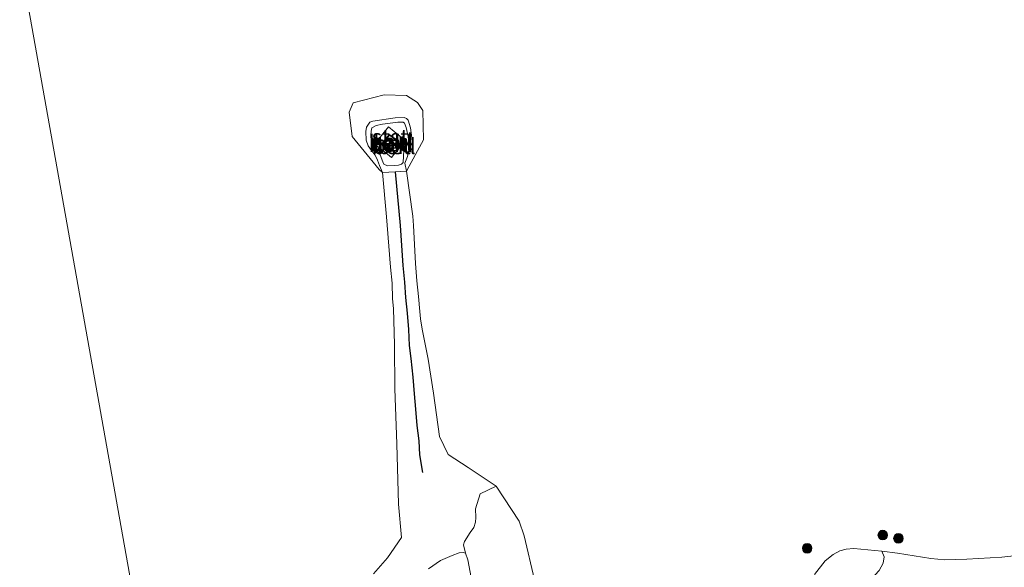
# Model space of a CAD drawing. Units: metres. Extents: x 139998 to 150003, y 418748 to 425003.
# Drawn here: x 143334 to 143488, y 424468 to 424553 of the extents above; entities that cross this region are included whole.
import ezdxf
from ezdxf.enums import TextEntityAlignment as Align

# ---------------------------------------------------------------- set-up
doc = ezdxf.new("R2010")
doc.units = ezdxf.units.M
doc.layers.get('0').update_dxf_attribs({"lineweight": 25})
for name, color, linetype, lineweight in [('B-ME-GR-BOOM-S-B1', 93, 'Continuous', 18), ('B-ME-GW-KRUINLIJN-L-B1', 93, 'Continuous', 18), ('B-ME-IE-GRASLAND-GV-B6', 93, 'Continuous', 18), ('B-ME-IE-HULPGEOMETRIE-L-B1', 53, 'Continuous', 18), ('B-ME-KG-KADASTRAAL-DAKRAND-L-B1', 13, 'Continuous', 18), ('B-ME-OB-BEKLEDING-GV-B6', 253, 'Continuous', 18), ('B-ME-OB-WATERLIJN-L-B1', 133, 'OB-WATERLIJN', 18), ('B-ME-OG-WATER-GV-B6', 153, 'Continuous', 18), ('B-ME-VH-VERH_SOORT-BETON-OVERIG-GV-B6', 8, 'IE-TERREINAFSCHEIDING-NATUURLIJK-HOUTWAL', 18)]:
    doc.layers.add(name, color=color, linetype=linetype, lineweight=lineweight)
doc.layers.add('B-ME-IE-MEUBILAIR_WEGMEUBILAIR-LICHTOPSTAND-GV-B6', color=10, linetype='Continuous')
doc.layers.add('B-ME-VV-KRIBBEN-L-B1', color=10, linetype='Continuous')
doc.styles.add('NLCS-ISO', font='NLCS-ISO.TTF')
doc.linetypes.add('IE-TERREINAFSCHEIDING-NATUURLIJK-HOUTWAL', pattern='A,7,-1.5,[67,NLCS.SHX,S=0.75,R=45,X=0,Y=0],-1.5,7,-1.5,[70,NLCS.SHX,S=0.75,R=0,X=0,Y=0],-1.5', length=20)
doc.linetypes.add('OB-WATERLIJN', pattern='A,10,[32,NLCS.SHX,S=2,R=0,X=0,Y=0],-12', length=22)

# ---------------------------------------------------------------- blocks, each defined once
blk = doc.blocks.new('boom')
h = blk.add_hatch(color=256)
edge = h.paths.add_edge_path()
edge.add_arc((0, 0), 0.75, 0, 360)
blk.add_circle((0, 0), 0.75)

msp = doc.modelspace()

# ---------------------------------------------------------------- linework, layer by layer
at = {"layer": 'B-ME-GW-KRUINLIJN-L-B1'}
msp.add_polyline3d([(143397.727, 424467.3882, 4.4196), (143399.5771, 424468.6514, 4.491), (143401.434, 424469.4852, 4.4406), (143402.4969, 424469.8789, 4.4028), (143403.1555, 424469.9534, 4.4532), (143403.4864, 424469.8166, 4.47), (143403.8564, 424468.7643, 4.5414), (143404.4043, 424465.9897, 4.7304)], dxfattribs=at)
at = {"layer": 'B-ME-IE-GRASLAND-GV-B6'}
for points in [[(143490.084, 424463.756, 4.038), (143483.426, 424462.189, 4.239), (143478.058, 424462.625, 4.264), (143473.4504, 424463.0684, 4.194), (143471.771, 424463.23, 4.206), (143468.302, 424464.294, 4.168), (143465.774, 424464.167, 4.189), (143464.34, 424463.132, 4.268), (143464.6117, 424463.73, 4.151), (143466.9155, 424465.7703, 3.8105), (143467.7385, 424466.4234, 3.5259), (143468.3837, 424467.1128, 3.3636), (143468.9801, 424468.2406, 3.0151), (143469.1553, 424469.2617, 2.7651), (143468.806, 424470.1413, 2.037), (143471.257, 424469.8396, 2.037), (143476.4988, 424468.9797, 2.037), (143478.6551, 424468.7814, 2.037), (143482.0955, 424468.8702, 2.037), (143487.5969, 424469.1823, 2.037), (143490.9083, 424469.5752, 2.037)], [(143397.727, 424467.3882, 4.4196), (143399.5771, 424468.6514, 4.491), (143401.434, 424469.4852, 4.4406), (143402.4969, 424469.8789, 4.4028), (143403.1555, 424469.9534, 4.4532), (143403.4864, 424469.8166, 4.47)], [(143403.4864, 424469.8166, 4.47), (143403.8564, 424468.7643, 4.5414), (143404.4043, 424465.9897, 4.7304)]]:
    msp.add_polyline3d(points, dxfattribs=at)
at = {"layer": 'B-ME-IE-HULPGEOMETRIE-L-B1'}
msp.add_polyline3d([(143373.964, 424363.734, 2.037), (143366.874, 424404.257, 2.037), (143365.0063, 424407.9784, 4.6642), (143364.6547, 424408.679, 5.1588), (143363.293, 424411.381, 5.318), (143362.636, 424414.162, 4.672), (143360.314, 424423.991, 3.527), (143356.32, 424435.818, 2.037), (143271.22, 424911.992, 2.037), (143269.893, 424918.213, 3.427), (143267.266, 424933.752, 4.122), (143263.383, 424953.027, 4.959), (143258.547, 424985.326, 4.81), (143257.556, 424991.186, 4.598), (143256.0659, 425000, 4.5997)], dxfattribs=at)
at = {"layer": 'B-ME-IE-MEUBILAIR_WEGMEUBILAIR-LICHTOPSTAND-GV-B6'}
msp.add_polyline3d([(143392.837, 424534.378, 2.651), (143391.814, 424533.102, 2.651), (143390.555, 424534.111, 2.651), (143391.578, 424535.387, 2.651), (143392.837, 424534.378, 2.651)], dxfattribs=at)
at = {"layer": 'B-ME-KG-KADASTRAAL-DAKRAND-L-B1'}
msp.add_polyline3d([(143392.766, 424534.37, 4.465), (143391.807, 424533.173, 4.497), (143390.626, 424534.119, 4.485), (143391.585, 424535.316, 4.453), (143392.766, 424534.37, 4.465)], dxfattribs=at)
at = {"layer": 'B-ME-OB-BEKLEDING-GV-B6'}
for points in [[(143390.4748, 424529.4627, 2.1734), (143389.9576, 424529.9395, 2.2299), (143385.719, 424535.096, 2.037), (143385.243, 424538.922, 2.037), (143385.917, 424540.368, 2.037), (143390.772, 424541.65, 2.037), (143394.235, 424541.54, 2.037), (143395.957, 424540.398, 2.037), (143396.796, 424539.187, 2.037), (143396.898, 424534.584, 2.037), (143394.6707, 424530.4275, 2.0763), (143394.257, 424529.6888, 2.1324), (143394.0078, 424530.9092, 2.5901), (143394.405, 424531.9801, 2.037), (143394.6801, 424533.1513, 2.037), (143394.9966, 424533.8583, 2.037), (143395.1338, 424534.2, 2.037), (143395.115, 424534.8927, 2.037), (143394.8746, 424536.4645, 2.037), (143394.5313, 424537.6527, 2.037), (143394.2809, 424537.9345, 2.037), (143393.8855, 424538.0585, 2.037), (143392.4794, 424537.9985, 2.037), (143389.0001, 424537.5142, 2.037), (143388.5085, 424537.3523, 2.037), (143387.9572, 424536.5594, 2.037), (143387.8669, 424535.8838, 2.037), (143387.9349, 424534.543, 2.037), (143388.245, 424533.6244, 2.037), (143388.7619, 424532.9139, 2.037), (143389.3259, 424532.1643, 2.037), (143389.7057, 424531.3895, 2.037), (143390.0126, 424530.5465, 2.037), (143390.4748, 424529.4627, 2.1734)], [(143390.4748, 424529.4627, 2.1734), (143390.0126, 424530.5465, 2.037), (143389.7057, 424531.3895, 2.037), (143389.3259, 424532.1643, 2.037), (143388.7619, 424532.9139, 2.037), (143388.245, 424533.6244, 2.037), (143387.9349, 424534.543, 2.037), (143387.8669, 424535.8838, 2.037), (143387.9572, 424536.5594, 2.037), (143388.5085, 424537.3523, 2.037), (143389.0001, 424537.5142, 2.037), (143392.4794, 424537.9985, 2.037), (143393.8855, 424538.0585, 2.037), (143394.2809, 424537.9345, 2.037), (143394.5313, 424537.6527, 2.037), (143394.8746, 424536.4645, 2.037), (143395.115, 424534.8927, 2.037), (143395.1338, 424534.2, 2.037), (143394.9966, 424533.8583, 2.037), (143394.6801, 424533.1513, 2.037), (143394.405, 424531.9801, 2.037), (143394.0078, 424530.9092, 2.5901), (143394.257, 424529.6888, 2.1324), (143392.4609, 424529.546, 2.1623), (143390.4748, 424529.4627, 2.1734)], [(143390.5, 424537.0464, 2.6688), (143389.4833, 424536.8219, 2.6688), (143388.8341, 424536.4722, 2.6688), (143388.6953, 424535.9531, 2.6688), (143388.6449, 424535.2466, 2.6688), (143388.7098, 424534.4344, 2.6688), (143389.0458, 424533.6337, 2.6688), (143389.6425, 424532.8542, 2.6688), (143390.1416, 424532.2416, 2.6688), (143390.5302, 424531.1514, 2.6688), (143390.7185, 424530.7469, 2.6688), (143391.2616, 424530.5185, 2.6688), (143392.3074, 424530.5329, 2.6688), (143392.9991, 424530.5926, 2.6688), (143393.4844, 424530.7743, 2.6688), (143393.7151, 424531.0257, 2.6688), (143393.8532, 424532.9787, 2.6688), (143394.3343, 424533.7286, 2.6688), (143394.4734, 424534.0062, 2.6688), (143394.5498, 424534.5729, 2.6688), (143394.5075, 424535.0943, 2.6688), (143394.2156, 424536.5106, 2.6688), (143393.9563, 424537.1637, 2.6688), (143393.7172, 424537.3446, 2.6688), (143392.9019, 424537.3501, 2.6688), (143390.5, 424537.0464, 2.6688)], [(143390.5, 424537.0464, 2.6688), (143392.9019, 424537.3501, 2.6688), (143393.7172, 424537.3446, 2.6688), (143393.9563, 424537.1637, 2.6688), (143394.2156, 424536.5106, 2.6688), (143394.5075, 424535.0943, 2.6688), (143394.5498, 424534.5729, 2.6688), (143394.4734, 424534.0062, 2.6688), (143394.3343, 424533.7286, 2.6688), (143393.8532, 424532.9787, 2.6688), (143393.7151, 424531.0257, 2.6688), (143393.4844, 424530.7743, 2.6688), (143392.9991, 424530.5926, 2.6688), (143392.3074, 424530.5329, 2.6688), (143391.2616, 424530.5185, 2.6688), (143390.7185, 424530.7469, 2.6688), (143390.5302, 424531.1514, 2.6688), (143390.1416, 424532.2416, 2.6688), (143389.6425, 424532.8542, 2.6688), (143389.0458, 424533.6337, 2.6688), (143388.7098, 424534.4344, 2.6688), (143388.6449, 424535.2466, 2.6688), (143388.6953, 424535.9531, 2.6688), (143388.8341, 424536.4722, 2.6688), (143389.4833, 424536.8219, 2.6688), (143390.5, 424537.0464, 2.6688)], [(143393.93, 424534.214, 2.653), (143394.082, 424534.393, 2.651), (143391.436, 424536.593, 2.63), (143389.243, 424533.883, 2.655), (143391.2503, 424532.3196, 2.6679), (143391.893, 424531.819, 2.672), (143392.2654, 424532.2571, 2.6689), (143392.494, 424532.526, 2.667), (143393.93, 424534.214, 2.653)], [(143389.0629, 424466.6022, 2.037), (143391.2775, 424469.0839, 2.037), (143393.4656, 424472.2561, 2.037), (143393.0223, 424477.5103, 2.037), (143392.7388, 424486.9626, 2.037), (143392.4517, 424495.5699, 2.037), (143392.3966, 424502.4671, 2.037), (143392.2247, 424508.1558, 2.037), (143392.067, 424509.651, 2.012), (143392.006, 424512.111, 2.036), (143391.743, 424514.617, 1.996), (143391.23, 424521.217, 1.89), (143391.1, 424522.49, 1.89), (143390.4748, 424529.4627, 2.1734), (143392.4609, 424529.546, 2.1623), (143394.257, 424529.6888, 2.1324), (143395.23, 424522.63, 1.92), (143395.333, 424521.137, 1.92), (143395.668, 424515.178, 1.988), (143395.874, 424512.462, 2.03), (143396.111, 424510.058, 1.999), (143396.342, 424507.676, 2.024), (143396.4373, 424506.5355, 2.037), (143396.7124, 424504.9297, 2.037), (143397.6278, 424500.1936, 2.037), (143398.4821, 424494.9122, 2.037), (143399.4221, 424488.1104, 2.037), (143400.7864, 424485.2701, 2.037), (143403.9275, 424483.2665, 2.037), (143408.3024, 424480.3228, 2.037), (143405.8123, 424479.1089, 2.037), (143405.0673, 424476.7449, 2.7874), (143405.1234, 424475.4315, 3.1039), (143405.0896, 424474.68, 3.3419), (143404.8092, 424473.8523, 3.5728), (143404.2632, 424473.079, 3.8488), (143403.3639, 424471.6459, 4.1463), (143403.1893, 424471.1121, 4.2415)], [(143404.4043, 424465.9897, 4.7304), (143403.8564, 424468.7643, 4.5414), (143403.4864, 424469.8166, 4.47), (143403.1893, 424471.1121, 4.2415), (143403.3639, 424471.6459, 4.1463), (143404.2632, 424473.079, 3.8488), (143404.8092, 424473.8523, 3.5728), (143405.0896, 424474.68, 3.3419), (143405.1234, 424475.4315, 3.1039), (143405.0673, 424476.7449, 2.7874), (143405.8123, 424479.1089, 2.037), (143408.3024, 424480.3228, 2.037), (143411.9007, 424474.8612, 2.037), (143412.7081, 424472.5276, 2.037), (143414.3107, 424465.6711, 2.037)], [(143403.1893, 424471.1121, 4.2415), (143403.4864, 424469.8166, 4.47), (143403.1555, 424469.9534, 4.4532), (143402.4969, 424469.8789, 4.4028), (143401.434, 424469.4852, 4.4406), (143399.5771, 424468.6514, 4.491), (143397.727, 424467.3882, 4.4196)], [(143458.2433, 424466.4592, 2.037), (143459.9128, 424468.6008, 2.037), (143461.1455, 424469.6403, 2.037), (143462.225, 424470.1894, 2.037), (143463.2195, 424470.4641, 2.037), (143464.4154, 424470.5538, 2.037), (143468.806, 424470.1413, 2.037)], [(143468.806, 424470.1413, 2.037), (143469.1553, 424469.2617, 2.7651), (143468.9801, 424468.2406, 3.0151), (143468.3837, 424467.1128, 3.3636)]]:
    msp.add_polyline3d(points, dxfattribs=at)
at = {"layer": 'B-ME-OB-WATERLIJN-L-B1'}
for points in [[(143389.0629, 424466.6022, 2.037), (143391.2775, 424469.0839, 2.037), (143393.4656, 424472.2561, 2.037), (143393.0223, 424477.5103, 2.037), (143392.7388, 424486.9626, 2.037), (143392.4517, 424495.5699, 2.037), (143392.3966, 424502.4671, 2.037), (143392.2247, 424508.1558, 2.037), (143392.067, 424509.651, 2.012), (143392.006, 424512.111, 2.036), (143391.743, 424514.617, 1.996), (143391.23, 424521.217, 1.89), (143391.1, 424522.49, 1.89), (143390.4748, 424529.4627, 2.1734), (143389.9576, 424529.9395, 2.2299), (143385.719, 424535.096, 2.037), (143385.243, 424538.922, 2.037), (143385.917, 424540.368, 2.037), (143390.772, 424541.65, 2.037), (143394.235, 424541.54, 2.037), (143395.957, 424540.398, 2.037), (143396.796, 424539.187, 2.037), (143396.898, 424534.584, 2.037), (143394.6707, 424530.4275, 2.0763), (143394.257, 424529.6888, 2.1324), (143395.23, 424522.63, 1.92), (143395.333, 424521.137, 1.92), (143395.668, 424515.178, 1.988), (143395.874, 424512.462, 2.03), (143396.111, 424510.058, 1.999), (143396.342, 424507.676, 2.024), (143396.4373, 424506.5355, 2.037), (143396.7124, 424504.9297, 2.037), (143397.6278, 424500.1936, 2.037), (143398.4821, 424494.9122, 2.037), (143399.4221, 424488.1104, 2.037), (143400.7864, 424485.2701, 2.037), (143403.9275, 424483.2665, 2.037), (143408.3024, 424480.3228, 2.037), (143411.9007, 424474.8612, 2.037), (143412.7081, 424472.5276, 2.037), (143414.3107, 424465.6711, 2.037)], [(143458.2433, 424466.4592, 2.037), (143459.9128, 424468.6008, 2.037), (143461.1455, 424469.6403, 2.037), (143462.225, 424470.1894, 2.037), (143463.2195, 424470.4641, 2.037), (143464.4154, 424470.5538, 2.037), (143468.806, 424470.1413, 2.037), (143471.257, 424469.8396, 2.037), (143476.4988, 424468.9797, 2.037), (143478.6551, 424468.7814, 2.037), (143482.0955, 424468.8702, 2.037), (143487.5969, 424469.1823, 2.037), (143490.9083, 424469.5752, 2.037)]]:
    msp.add_polyline3d(points, dxfattribs=at)
at = {"layer": 'B-ME-OG-WATER-GV-B6'}
for points in [[(143271.22, 424911.992, 2.037), (143356.32, 424435.818, 2.037), (143353.58, 424432.549, 2.037), (143348.288, 424428.546, 2.037), (143339.759, 424421.793, 2.037), (143331.784, 424414.979, 2.037), (143326.986, 424411.869, 2.037), (143319.795, 424408.313, 2.037), (143311.967, 424406.031, 2.037), (143307.084, 424404.39, 2.037), (143297.382, 424400.391, 2.037), (143288.256, 424395.956, 2.037), (143280.844, 424391.817, 2.037), (143275.839, 424388.174, 2.037), (143271.19, 424385.657, 2.037), (143265.274, 424382.221, 2.037), (143257.818, 424377.815, 2.037), (143252.764, 424374.304, 2.037), (143247.35, 424371.76, 2.037), (143188.086, 424368.047, 2.037)], [(143356.32, 424435.818, 2.037), (143271.22, 424911.992, 2.037)], [(143414.3107, 424465.6711, 2.037), (143412.7081, 424472.5276, 2.037), (143411.9007, 424474.8612, 2.037), (143408.3024, 424480.3228, 2.037), (143403.9275, 424483.2665, 2.037), (143400.7864, 424485.2701, 2.037), (143399.4221, 424488.1104, 2.037), (143398.4821, 424494.9122, 2.037), (143397.6278, 424500.1936, 2.037), (143396.7124, 424504.9297, 2.037), (143396.4373, 424506.5355, 2.037), (143396.342, 424507.676, 2.024), (143396.111, 424510.058, 1.999), (143395.874, 424512.462, 2.03), (143395.668, 424515.178, 1.988), (143395.333, 424521.137, 1.92), (143395.23, 424522.63, 1.92), (143394.257, 424529.6888, 2.1324), (143394.6707, 424530.4275, 2.0763), (143396.898, 424534.584, 2.037), (143396.796, 424539.187, 2.037), (143395.957, 424540.398, 2.037), (143394.235, 424541.54, 2.037), (143390.772, 424541.65, 2.037), (143385.917, 424540.368, 2.037), (143385.243, 424538.922, 2.037), (143385.719, 424535.096, 2.037), (143389.9576, 424529.9395, 2.2299), (143390.4748, 424529.4627, 2.1734), (143391.1, 424522.49, 1.89), (143391.23, 424521.217, 1.89), (143391.743, 424514.617, 1.996), (143392.006, 424512.111, 2.036), (143392.067, 424509.651, 2.012), (143392.2247, 424508.1558, 2.037), (143392.3966, 424502.4671, 2.037), (143392.4517, 424495.5699, 2.037), (143392.7388, 424486.9626, 2.037), (143393.0223, 424477.5103, 2.037), (143393.4656, 424472.2561, 2.037), (143391.2775, 424469.0839, 2.037), (143389.0629, 424466.6022, 2.037)], [(143490.9083, 424469.5752, 2.037), (143487.5969, 424469.1823, 2.037), (143482.0955, 424468.8702, 2.037), (143478.6551, 424468.7814, 2.037), (143476.4988, 424468.9797, 2.037), (143471.257, 424469.8396, 2.037), (143468.806, 424470.1413, 2.037), (143464.4154, 424470.5538, 2.037), (143463.2195, 424470.4641, 2.037), (143462.225, 424470.1894, 2.037), (143461.1455, 424469.6403, 2.037), (143459.9128, 424468.6008, 2.037), (143458.2433, 424466.4592, 2.037)]]:
    msp.add_polyline3d(points, dxfattribs=at)
at = {"layer": 'B-ME-VH-VERH_SOORT-BETON-OVERIG-GV-B6'}
for points in [[(143393.93, 424534.214, 2.653), (143392.494, 424532.526, 2.667), (143392.2654, 424532.2571, 2.6689), (143391.893, 424531.819, 2.672), (143391.2503, 424532.3196, 2.6679), (143389.243, 424533.883, 2.655), (143391.436, 424536.593, 2.63), (143394.082, 424534.393, 2.651), (143393.93, 424534.214, 2.653)], [(143391.814, 424533.102, 2.651), (143392.837, 424534.378, 2.651), (143391.578, 424535.387, 2.651), (143390.555, 424534.111, 2.651), (143391.814, 424533.102, 2.651)]]:
    msp.add_polyline3d(points, dxfattribs=at)
at = {"layer": 'B-ME-VV-KRIBBEN-L-B1'}
msp.add_polyline3d([(143392.4609, 424529.546, 2.1623), (143393.2815, 424521.177, 1.905), (143393.7055, 424514.8975, 1.992), (143393.94, 424512.2865, 2.033), (143394.089, 424509.8545, 2.0055), (143394.337, 424507.4075, 2.039), (143394.5695, 424504.853, 2.069), (143394.6885, 424502.34, 2.109), (143394.9245, 424500.3083, 2.1305), (143395.246, 424497.3795, 2.1555), (143395.467, 424494.7825, 2.21), (143395.6555, 424492.3645, 2.193), (143395.8615, 424489.837, 2.23), (143396.19, 424487.4235, 2.253), (143396.312, 424485.219, 2.3185), (143396.7565, 424482.4435, 2.319)], dxfattribs=at)

# ---------------------------------------------------------------- block references
at = {"layer": 'B-ME-GR-BOOM-S-B1', "rotation": 90}
for p in [(143468.936, 424472.66, 2.273), (143471.392, 424472.143, 2.292), (143457.0786, 424470.5878, 2.037)]:
    msp.add_blockref('boom', p, dxfattribs=at)

# ---------------------------------------------------------------- texts
at = {"layer": 'B-ME-IE-MEUBILAIR_WEGMEUBILAIR-LICHTOPSTAND-GV-B6', "ltscale": 0.2, "style": 'NLCS-ISO'}
msp.add_text('navl', height=2.5, dxfattribs=at).set_placement((143391.9242, 424534.2712), align=Align.MIDDLE_CENTER)
at = {"layer": 'B-ME-OB-BEKLEDING-GV-B6', "ltscale": 0.2, "style": 'NLCS-ISO'}
for s, p in [('bekl', (143391.735, 424533.9101)), ('bekl', (143391.7586, 424534.0709)), ('bekl', (143391.7586, 424534.0709)), ('stst', (143391.6788, 424535.0093)), ('bekl', (143392.2804, 424533.5799))]:
    msp.add_text(s, height=2.5, dxfattribs=at).set_placement(p, align=Align.MIDDLE_CENTER)
at = {"layer": 'B-ME-VH-VERH_SOORT-BETON-OVERIG-GV-B6', "ltscale": 0.2, "style": 'NLCS-ISO'}
for p in [(143391.7196, 424534.016), (143392.2804, 424533.5799)]:
    msp.add_text('bet', height=2.5, dxfattribs=at).set_placement(p, align=Align.MIDDLE_CENTER)

doc.saveas('drawing.dxf')
